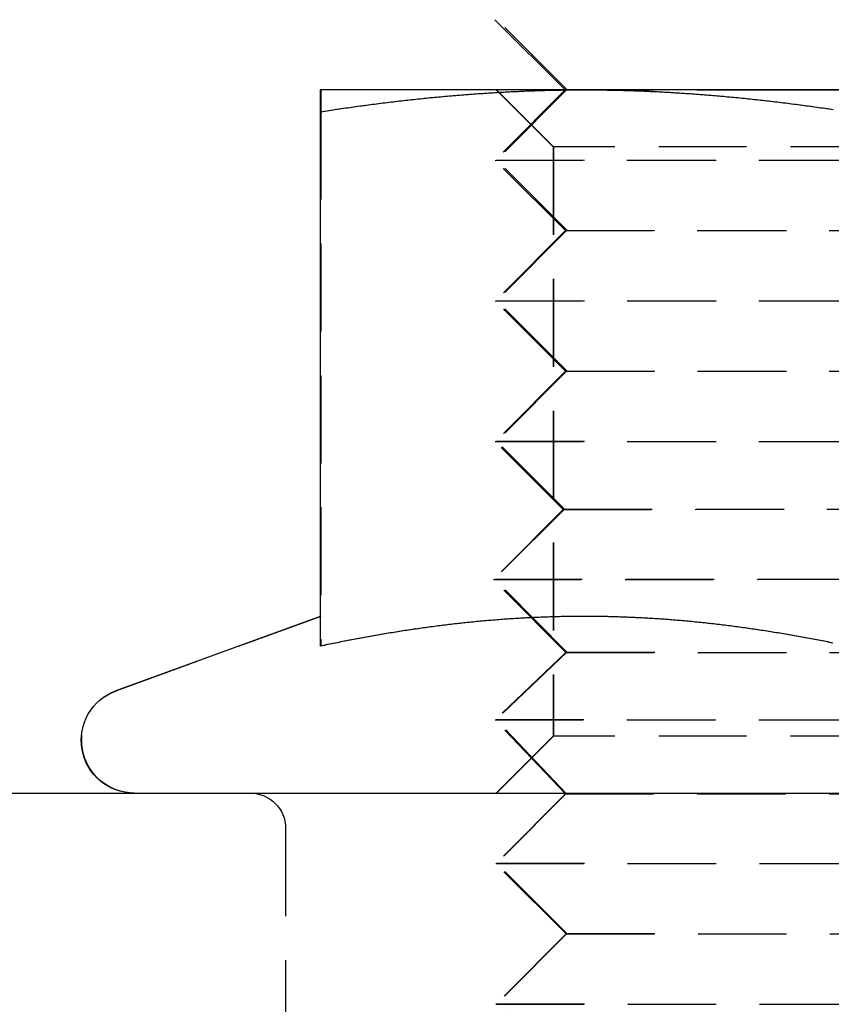
# Model space of a CAD drawing. Extents: x 188 to 1488, y 55 to 599.
# Drawn here: x 311 to 323, y 491 to 505 of the extents above; entities that cross this region are included whole.
import ezdxf

# ---------------------------------------------------------------- set-up
doc = ezdxf.new("R2010")
doc.units = 0
doc.header["$LTSCALE"] = 5
doc.linetypes.add('VERDECKT', pattern=[0.375, 0.25, -0.125])
doc.layers.get('0').update_dxf_attribs({"linetype": 'CONTINUOUS'})
doc.layers.add('STEMPEL', color=3, linetype='CONTINUOUS')

# ---------------------------------------------------------------- blocks, each defined once
blk = doc.blocks.new('A$CB50C91A4')
at = {"extrusion": (0, 1, -2e-16)}
for p, q in [((319.18479, 24), (318.18535, 24.9973)), ((319.45225, 24), (315.70225, 24)), ((326.95225, 24), (319.45225, 24)), ((322.20896, 24), (327.20896, 24.00268)), ((315.70225, 23.68911), (315.70225, 16.09036)), ((315.70178, 16.51248), (312.79574, 15.45477)), ((196.77458, 14), (376.05743, 14))]:
    blk.add_line(p, q, dxfattribs=at)
at = {"color": 1, "linetype": 'VERDECKT', "extrusion": (0, 1, -2e-16)}
for p, q in [((319.20896, 24.00268), (318.20896, 25.00268)), ((319.18642, 23.99838), (318.18749, 22.9973)), ((319.01425, 23.188), (318.20225, 24)), ((319.20896, 24.00268), (318.20896, 23.00268)), ((319.02096, 23.188), (318.20896, 24)), ((319.18642, 23.99838), (319.18479, 24)), ((319.18642, 23.99838), (322.20896, 24)), ((319.20896, 24.00268), (327.2315, 23.99838)), ((315.70896, 23.68911), (315.70896, 16.09036)), ((327.39025, 23.188), (319.01425, 23.188)), ((319.01425, 23.188), (319.01425, 14.812)), ((319.02096, 23.188), (319.02096, 14.812)), ((318.18749, 22.9973), (328.20896, 23.00268)), ((319.18857, 21.99838), (318.18749, 22.9973)), ((318.20896, 23.00268), (328.23043, 22.9973)), ((319.20896, 22.00268), (318.20896, 23.00268)), ((319.18857, 21.99838), (318.18964, 20.99731)), ((319.20896, 22.00268), (318.20896, 21.00268)), ((319.18857, 21.99838), (327.20896, 22.00268)), ((319.20896, 22.00268), (327.22935, 21.99838)), ((318.18964, 20.99731), (328.20896, 21.00268)), ((318.20896, 21.00268), (328.22828, 20.99731)), ((319.20896, 20.00268), (318.20896, 21.00268)), ((319.19071, 19.99838), (318.18964, 20.99731)), ((319.19071, 19.99838), (318.19179, 18.99731)), ((319.20896, 20.00268), (318.20896, 19.00268)), ((319.19071, 19.99838), (327.20896, 20.00268)), ((319.20896, 20.00268), (327.22721, 19.99838)), ((318.19179, 18.99731), (328.20896, 19.00268)), ((319.1576, 18.03357), (318.19179, 18.99731)), ((318.20896, 19.00268), (328.22613, 18.99731)), ((319.17374, 18.03791), (318.20896, 19.00268)), ((319.1576, 18.03357), (318.1638, 17.03763)), ((319.17374, 18.03791), (318.17887, 17.04304)), ((319.1576, 18.03357), (327.24418, 18.03791)), ((319.17374, 18.03791), (327.26032, 18.03357)), ((318.1638, 17.03763), (328.23905, 17.04304)), ((319.19501, 15.99838), (318.1638, 17.03763)), ((318.17887, 17.04304), (328.25412, 17.03763)), ((319.20896, 16.00268), (318.17887, 17.04304)), ((315.70849, 16.51248), (312.80244, 15.45477)), ((319.19501, 15.99838), (318.18865, 15.04059)), ((319.20896, 16.00268), (318.20158, 15.04597)), ((319.19501, 15.99838), (327.20896, 16.00268)), ((319.20896, 16.00268), (327.22291, 15.99838)), ((318.18865, 15.04059), (328.21634, 15.04597)), ((319.18867, 13.98988), (318.18865, 15.04059)), ((318.20158, 15.04597), (328.22926, 15.04059)), ((319.20047, 13.99419), (318.20158, 15.04597)), ((319.01425, 14.812), (318.20225, 14)), ((319.02096, 14.812), (318.20896, 14)), ((327.39025, 14.812), (319.01425, 14.812)), ((319.18867, 13.98988), (318.19823, 12.99731)), ((319.20047, 13.99419), (318.20896, 13.00268)), ((319.18867, 13.98988), (327.21745, 13.99419)), ((319.20047, 13.99419), (327.22925, 13.98988)), ((315.20896, 13.5), (315.20896, 10)), ((318.19823, 12.99731), (328.20896, 13.00268)), ((319.1993, 11.99838), (318.19823, 12.99731)), ((318.20896, 13.00268), (328.21969, 12.99731)), ((319.20896, 12.00268), (318.20896, 13.00268)), ((319.1993, 11.99838), (318.20037, 10.99731)), ((319.20896, 12.00268), (318.20896, 11.00268)), ((319.1993, 11.99838), (327.20896, 12.00268)), ((319.20896, 12.00268), (327.21862, 11.99838)), ((318.20037, 10.99731), (328.20896, 11.00268)), ((318.20896, 11.00268), (328.21755, 10.99731)), ((319.20896, 10.00268), (318.20896, 11.00268))]:
    blk.add_line(p, q, dxfattribs=at)
for points in [[(315.702, 23.6891, 0), (315.732, 23.6937, 0), (315.761, 23.6982, 0), (315.791, 23.7027, 0), (315.82, 23.7072, 0), (315.85, 23.7116, 0), (315.879, 23.716, 0), (315.909, 23.7204, 0), (315.938, 23.7247, 0), (315.968, 23.7291, 0), (315.998, 23.7334, 0), (316.027, 23.7376, 0), (316.057, 23.7419, 0), (316.086, 23.7461, 0), (316.116, 23.7502, 0), (316.145, 23.7544, 0), (316.175, 23.7585, 0), (316.204, 23.7626, 0), (316.234, 23.7666, 0), (316.263, 23.7707, 0), (316.293, 23.7747, 0), (316.322, 23.7786, 0), (316.352, 23.7826, 0), (316.381, 23.7865, 0), (316.411, 23.7903, 0), (316.44, 23.7942, 0), (316.47, 23.798, 0), (316.499, 23.8018, 0), (316.529, 23.8055, 0), (316.559, 23.8092, 0), (316.588, 23.8129, 0), (316.618, 23.8166, 0), (316.647, 23.8202, 0), (316.677, 23.8238, 0), (316.706, 23.8273, 0), (316.736, 23.8308, 0), (316.765, 23.8343, 0), (316.795, 23.8378, 0), (316.824, 23.8412, 0), (316.854, 23.8446, 0), (316.883, 23.848, 0), (316.913, 23.8513, 0), (316.942, 23.8546, 0), (316.972, 23.8578, 0), (317.001, 23.861, 0), (317.031, 23.8642, 0), (317.061, 23.8674, 0), (317.09, 23.8705, 0), (317.12, 23.8736, 0), (317.149, 23.8767, 0), (317.179, 23.8797, 0), (317.208, 23.8827, 0), (317.238, 23.8856, 0), (317.267, 23.8885, 0), (317.297, 23.8914, 0), (317.326, 23.8943, 0), (317.356, 23.8971, 0), (317.385, 23.8999, 0), (317.415, 23.9026, 0), (317.444, 23.9053, 0), (317.474, 23.908, 0), (317.503, 23.9106, 0), (317.533, 23.9132, 0), (317.562, 23.9158, 0), (317.592, 23.9183, 0), (317.622, 23.9208, 0), (317.651, 23.9233, 0), (317.681, 23.9257, 0), (317.71, 23.9281, 0), (317.74, 23.9304, 0), (317.769, 23.9328, 0), (317.799, 23.935, 0), (317.828, 23.9373, 0), (317.858, 23.9395, 0), (317.887, 23.9416, 0), (317.917, 23.9438, 0), (317.946, 23.9458, 0), (317.976, 23.9479, 0), (318.005, 23.9499, 0), (318.035, 23.9519, 0), (318.064, 23.9538, 0), (318.094, 23.9557, 0), (318.124, 23.9576, 0), (318.153, 23.9594, 0), (318.183, 23.9612, 0), (318.212, 23.9629, 0), (318.242, 23.9647, 0), (318.271, 23.9663, 0), (318.301, 23.968, 0), (318.33, 23.9696, 0), (318.36, 23.9711, 0), (318.389, 23.9726, 0), (318.419, 23.9741, 0), (318.448, 23.9755, 0), (318.478, 23.9769, 0), (318.507, 23.9783, 0), (318.537, 23.9796, 0), (318.566, 23.9809, 0), (318.596, 23.9821, 0), (318.625, 23.9833, 0), (318.655, 23.9845, 0), (318.685, 23.9856, 0), (318.714, 23.9867, 0), (318.744, 23.9877, 0), (318.773, 23.9887, 0), (318.803, 23.9896, 0), (318.832, 23.9905, 0), (318.862, 23.9914, 0), (318.891, 23.9922, 0), (318.921, 23.993, 0), (318.95, 23.9938, 0), (318.98, 23.9945, 0), (319.009, 23.9952, 0), (319.039, 23.9958, 0), (319.068, 23.9964, 0), (319.098, 23.9969, 0), (319.127, 23.9974, 0), (319.157, 23.9978, 0), (319.187, 23.9982, 0), (319.216, 23.9986, 0), (319.246, 23.9989, 0), (319.275, 23.9992, 0), (319.305, 23.9995, 0), (319.334, 23.9997, 0), (319.364, 23.9998, 0), (319.393, 23.9999, 0), (319.423, 24, 0), (319.452, 24, 0)], [(315.702, 24, 0), (315.702, 24, 0), (315.702, 24, 0), (315.702, 23.9999, 0), (315.702, 23.9999, 0), (315.702, 23.9998, 0), (315.702, 23.9997, 0), (315.702, 23.9995, 0), (315.702, 23.9994, 0), (315.702, 23.9992, 0), (315.702, 23.9991, 0), (315.702, 23.9989, 0), (315.702, 23.9987, 0), (315.702, 23.9984, 0), (315.702, 23.9982, 0), (315.702, 23.9979, 0), (315.702, 23.9976, 0), (315.702, 23.9973, 0), (315.702, 23.997, 0), (315.702, 23.9967, 0), (315.702, 23.9963, 0), (315.702, 23.9959, 0), (315.702, 23.9955, 0), (315.702, 23.9951, 0), (315.702, 23.9947, 0), (315.702, 23.9942, 0), (315.702, 23.9938, 0), (315.702, 23.9933, 0), (315.702, 23.9928, 0), (315.702, 23.9922, 0), (315.702, 23.9917, 0), (315.702, 23.9911, 0), (315.702, 23.9906, 0), (315.702, 23.99, 0), (315.702, 23.9894, 0), (315.702, 23.9887, 0), (315.702, 23.9881, 0), (315.702, 23.9874, 0), (315.702, 23.9867, 0), (315.702, 23.986, 0), (315.702, 23.9853, 0), (315.702, 23.9846, 0), (315.702, 23.9838, 0), (315.702, 23.983, 0), (315.702, 23.9822, 0), (315.702, 23.9814, 0), (315.702, 23.9806, 0), (315.702, 23.9798, 0), (315.702, 23.9789, 0), (315.702, 23.978, 0), (315.702, 23.9771, 0), (315.702, 23.9762, 0), (315.702, 23.9753, 0), (315.702, 23.9743, 0), (315.702, 23.9734, 0), (315.702, 23.9724, 0), (315.702, 23.9714, 0), (315.702, 23.9703, 0), (315.702, 23.9693, 0), (315.702, 23.9683, 0), (315.702, 23.9672, 0), (315.702, 23.9661, 0), (315.702, 23.965, 0), (315.702, 23.9639, 0), (315.702, 23.9627, 0), (315.702, 23.9616, 0), (315.702, 23.9604, 0), (315.702, 23.9592, 0), (315.702, 23.958, 0), (315.702, 23.9567, 0), (315.702, 23.9555, 0), (315.702, 23.9542, 0), (315.702, 23.953, 0), (315.702, 23.9517, 0), (315.702, 23.9503, 0), (315.702, 23.949, 0), (315.702, 23.9477, 0), (315.702, 23.9463, 0), (315.702, 23.9449, 0), (315.702, 23.9435, 0), (315.702, 23.9421, 0), (315.702, 23.9407, 0), (315.702, 23.9392, 0), (315.702, 23.9378, 0), (315.702, 23.9363, 0), (315.702, 23.9348, 0), (315.702, 23.9332, 0), (315.702, 23.9317, 0), (315.702, 23.9302, 0), (315.702, 23.9286, 0), (315.702, 23.927, 0), (315.702, 23.9254, 0), (315.702, 23.9238, 0), (315.702, 23.9221, 0), (315.702, 23.9205, 0), (315.702, 23.9188, 0), (315.702, 23.9171, 0), (315.702, 23.9154, 0), (315.702, 23.9137, 0), (315.702, 23.912, 0), (315.702, 23.9102, 0), (315.702, 23.9085, 0), (315.702, 23.9067, 0), (315.702, 23.9049, 0), (315.702, 23.9031, 0), (315.702, 23.9012, 0), (315.702, 23.8994, 0), (315.702, 23.8975, 0), (315.702, 23.8956, 0), (315.702, 23.8937, 0), (315.702, 23.8918, 0), (315.702, 23.8899, 0), (315.702, 23.888, 0), (315.702, 23.886, 0), (315.702, 23.884, 0), (315.702, 23.882, 0), (315.702, 23.88, 0), (315.702, 23.878, 0), (315.702, 23.876, 0), (315.702, 23.8739, 0), (315.702, 23.8719, 0), (315.702, 23.8698, 0), (315.702, 23.8677, 0), (315.702, 23.8656, 0), (315.702, 23.8634, 0), (315.702, 23.8613, 0), (315.702, 23.8591, 0), (315.702, 23.857, 0), (315.702, 23.8548, 0), (315.702, 23.8526, 0), (315.702, 23.8503, 0), (315.702, 23.8481, 0), (315.702, 23.8459, 0), (315.702, 23.8436, 0), (315.702, 23.8413, 0), (315.702, 23.839, 0), (315.702, 23.8367, 0), (315.702, 23.8344, 0), (315.702, 23.8321, 0), (315.702, 23.8297, 0), (315.702, 23.8274, 0), (315.702, 23.825, 0), (315.702, 23.8226, 0), (315.702, 23.8202, 0), (315.702, 23.8178, 0), (315.702, 23.8153, 0), (315.702, 23.8129, 0), (315.702, 23.8104, 0), (315.702, 23.8079, 0), (315.702, 23.8055, 0), (315.702, 23.8029, 0), (315.702, 23.8004, 0), (315.702, 23.7979, 0), (315.702, 23.7954, 0), (315.702, 23.7928, 0), (315.702, 23.7902, 0), (315.702, 23.7876, 0), (315.702, 23.785, 0), (315.702, 23.7824, 0), (315.702, 23.7798, 0), (315.702, 23.7772, 0), (315.702, 23.7745, 0), (315.702, 23.7719, 0), (315.702, 23.7692, 0), (315.702, 23.7665, 0), (315.702, 23.7638, 0), (315.702, 23.7611, 0), (315.702, 23.7583, 0), (315.702, 23.7556, 0), (315.702, 23.7528, 0), (315.702, 23.7501, 0), (315.702, 23.7473, 0), (315.702, 23.7445, 0), (315.702, 23.7417, 0), (315.702, 23.7389, 0), (315.702, 23.736, 0), (315.702, 23.7332, 0), (315.702, 23.7303, 0), (315.702, 23.7275, 0), (315.702, 23.7246, 0), (315.702, 23.7217, 0), (315.702, 23.7188, 0), (315.702, 23.7159, 0), (315.702, 23.713, 0), (315.702, 23.71, 0), (315.702, 23.7071, 0), (315.702, 23.7041, 0), (315.702, 23.7011, 0), (315.702, 23.6981, 0), (315.702, 23.6951, 0), (315.702, 23.6921, 0), (315.702, 23.6891, 0)], [(319.452, 24, 0), (319.482, 24, 0), (319.511, 23.9999, 0), (319.541, 23.9998, 0), (319.57, 23.9997, 0), (319.6, 23.9995, 0), (319.629, 23.9992, 0), (319.659, 23.9989, 0), (319.688, 23.9986, 0), (319.718, 23.9982, 0), (319.748, 23.9978, 0), (319.777, 23.9974, 0), (319.807, 23.9969, 0), (319.836, 23.9964, 0), (319.866, 23.9958, 0), (319.895, 23.9952, 0), (319.925, 23.9945, 0), (319.954, 23.9938, 0), (319.984, 23.993, 0), (320.013, 23.9922, 0), (320.043, 23.9914, 0), (320.072, 23.9905, 0), (320.102, 23.9896, 0), (320.131, 23.9887, 0), (320.161, 23.9877, 0), (320.19, 23.9867, 0), (320.22, 23.9856, 0), (320.249, 23.9845, 0), (320.279, 23.9833, 0), (320.309, 23.9821, 0), (320.338, 23.9809, 0), (320.368, 23.9796, 0), (320.397, 23.9783, 0), (320.427, 23.9769, 0), (320.456, 23.9755, 0), (320.486, 23.9741, 0), (320.515, 23.9726, 0), (320.545, 23.9711, 0), (320.574, 23.9696, 0), (320.604, 23.968, 0), (320.633, 23.9663, 0), (320.663, 23.9647, 0), (320.692, 23.9629, 0), (320.722, 23.9612, 0), (320.751, 23.9594, 0), (320.781, 23.9576, 0), (320.811, 23.9557, 0), (320.84, 23.9538, 0), (320.87, 23.9519, 0), (320.899, 23.9499, 0), (320.929, 23.9479, 0), (320.958, 23.9458, 0), (320.988, 23.9438, 0), (321.017, 23.9416, 0), (321.047, 23.9395, 0), (321.076, 23.9373, 0), (321.106, 23.935, 0), (321.135, 23.9328, 0), (321.165, 23.9304, 0), (321.194, 23.9281, 0), (321.224, 23.9257, 0), (321.253, 23.9233, 0), (321.283, 23.9208, 0), (321.312, 23.9183, 0), (321.342, 23.9158, 0), (321.372, 23.9132, 0), (321.401, 23.9106, 0), (321.431, 23.908, 0), (321.46, 23.9053, 0), (321.49, 23.9026, 0), (321.519, 23.8999, 0), (321.549, 23.8971, 0), (321.578, 23.8943, 0), (321.608, 23.8914, 0), (321.637, 23.8885, 0), (321.667, 23.8856, 0), (321.696, 23.8827, 0), (321.726, 23.8797, 0), (321.755, 23.8767, 0), (321.785, 23.8736, 0), (321.814, 23.8705, 0), (321.844, 23.8674, 0), (321.874, 23.8642, 0), (321.903, 23.861, 0), (321.933, 23.8578, 0), (321.962, 23.8546, 0), (321.992, 23.8513, 0), (322.021, 23.848, 0), (322.051, 23.8446, 0), (322.08, 23.8412, 0), (322.11, 23.8378, 0), (322.139, 23.8343, 0), (322.169, 23.8308, 0), (322.198, 23.8273, 0), (322.228, 23.8238, 0), (322.257, 23.8202, 0), (322.287, 23.8166, 0), (322.316, 23.8129, 0), (322.346, 23.8092, 0), (322.375, 23.8055, 0), (322.405, 23.8018, 0), (322.435, 23.798, 0), (322.464, 23.7942, 0), (322.494, 23.7903, 0), (322.523, 23.7865, 0), (322.553, 23.7826, 0), (322.582, 23.7786, 0), (322.612, 23.7747, 0), (322.641, 23.7707, 0), (322.671, 23.7666, 0), (322.7, 23.7626, 0), (322.73, 23.7585, 0), (322.759, 23.7544, 0), (322.789, 23.7502, 0), (322.818, 23.7461, 0), (322.848, 23.7419, 0), (322.877, 23.7376, 0), (322.907, 23.7334, 0), (322.937, 23.7291, 0), (322.966, 23.7247, 0), (322.996, 23.7204, 0)], [(322.993, 16.1334, 0), (322.967, 16.1386, 0), (322.941, 16.1438, 0), (322.915, 16.149, 0), (322.889, 16.1541, 0), (322.863, 16.1593, 0), (322.836, 16.1643, 0), (322.81, 16.1694, 0), (322.784, 16.1744, 0), (322.758, 16.1794, 0), (322.732, 16.1844, 0), (322.706, 16.1893, 0), (322.68, 16.1942, 0), (322.653, 16.1991, 0), (322.627, 16.2039, 0), (322.601, 16.2087, 0), (322.575, 16.2135, 0), (322.549, 16.2183, 0), (322.523, 16.223, 0), (322.497, 16.2277, 0), (322.471, 16.2323, 0), (322.444, 16.2369, 0), (322.418, 16.2415, 0), (322.392, 16.246, 0), (322.366, 16.2505, 0), (322.34, 16.255, 0), (322.314, 16.2595, 0), (322.288, 16.2639, 0), (322.261, 16.2682, 0), (322.235, 16.2726, 0), (322.209, 16.2769, 0), (322.183, 16.2812, 0), (322.157, 16.2854, 0), (322.131, 16.2896, 0), (322.105, 16.2938, 0), (322.079, 16.2979, 0), (322.052, 16.302, 0), (322.026, 16.3061, 0), (322, 16.3101, 0), (321.974, 16.3141, 0), (321.948, 16.3181, 0), (321.922, 16.322, 0), (321.896, 16.3259, 0), (321.869, 16.3297, 0), (321.843, 16.3335, 0), (321.817, 16.3373, 0), (321.791, 16.3411, 0), (321.765, 16.3448, 0), (321.739, 16.3484, 0), (321.713, 16.3521, 0), (321.687, 16.3556, 0), (321.66, 16.3592, 0), (321.634, 16.3627, 0), (321.608, 16.3662, 0), (321.582, 16.3696, 0), (321.556, 16.373, 0), (321.53, 16.3764, 0), (321.504, 16.3797, 0), (321.478, 16.383, 0), (321.451, 16.3863, 0), (321.425, 16.3895, 0), (321.399, 16.3927, 0), (321.373, 16.3958, 0), (321.347, 16.3989, 0), (321.321, 16.4019, 0), (321.295, 16.405, 0), (321.268, 16.4079, 0), (321.242, 16.4109, 0), (321.216, 16.4138, 0), (321.19, 16.4166, 0), (321.164, 16.4194, 0), (321.138, 16.4222, 0), (321.112, 16.425, 0), (321.086, 16.4276, 0), (321.059, 16.4303, 0), (321.033, 16.4329, 0), (321.007, 16.4355, 0), (320.981, 16.438, 0), (320.955, 16.4405, 0), (320.929, 16.443, 0), (320.903, 16.4454, 0), (320.876, 16.4477, 0), (320.85, 16.4501, 0), (320.824, 16.4523, 0), (320.798, 16.4546, 0), (320.772, 16.4568, 0), (320.746, 16.459, 0), (320.72, 16.4611, 0), (320.694, 16.4632, 0), (320.667, 16.4652, 0), (320.641, 16.4672, 0), (320.615, 16.4691, 0), (320.589, 16.4711, 0), (320.563, 16.4729, 0), (320.537, 16.4747, 0), (320.511, 16.4765, 0), (320.484, 16.4783, 0), (320.458, 16.48, 0), (320.432, 16.4816, 0), (320.406, 16.4833, 0), (320.38, 16.4848, 0), (320.354, 16.4864, 0), (320.328, 16.4878, 0), (320.302, 16.4893, 0), (320.275, 16.4907, 0), (320.249, 16.4921, 0), (320.223, 16.4934, 0), (320.197, 16.4947, 0), (320.171, 16.4959, 0), (320.145, 16.4971, 0), (320.119, 16.4982, 0), (320.092, 16.4993, 0), (320.066, 16.5004, 0), (320.04, 16.5014, 0), (320.014, 16.5024, 0), (319.988, 16.5033, 0), (319.962, 16.5042, 0), (319.936, 16.505, 0), (319.91, 16.5058, 0), (319.883, 16.5066, 0), (319.857, 16.5073, 0), (319.831, 16.508, 0), (319.805, 16.5086, 0), (319.779, 16.5092, 0), (319.753, 16.5097, 0), (319.727, 16.5102, 0), (319.701, 16.5106, 0), (319.674, 16.511, 0), (319.648, 16.5114, 0), (319.622, 16.5117, 0), (319.596, 16.512, 0), (319.57, 16.5122, 0), (319.544, 16.5124, 0), (319.518, 16.5125, 0), (319.491, 16.5126, 0), (319.465, 16.5126, 0), (319.439, 16.5126, 0), (319.413, 16.5126, 0), (319.387, 16.5125, 0), (319.361, 16.5124, 0), (319.335, 16.5122, 0), (319.309, 16.512, 0), (319.282, 16.5117, 0), (319.256, 16.5114, 0), (319.23, 16.511, 0), (319.204, 16.5106, 0), (319.178, 16.5102, 0), (319.152, 16.5097, 0), (319.126, 16.5092, 0), (319.099, 16.5086, 0), (319.073, 16.508, 0), (319.047, 16.5073, 0), (319.021, 16.5066, 0), (318.995, 16.5058, 0), (318.969, 16.505, 0), (318.943, 16.5042, 0), (318.917, 16.5033, 0), (318.89, 16.5024, 0), (318.864, 16.5014, 0), (318.838, 16.5004, 0), (318.812, 16.4993, 0), (318.786, 16.4982, 0), (318.76, 16.4971, 0), (318.734, 16.4959, 0), (318.707, 16.4947, 0), (318.681, 16.4934, 0), (318.655, 16.4921, 0), (318.629, 16.4907, 0), (318.603, 16.4893, 0), (318.577, 16.4878, 0), (318.551, 16.4864, 0), (318.525, 16.4848, 0), (318.498, 16.4833, 0), (318.472, 16.4816, 0), (318.446, 16.48, 0), (318.42, 16.4783, 0), (318.394, 16.4765, 0), (318.368, 16.4747, 0), (318.342, 16.4729, 0), (318.315, 16.4711, 0), (318.289, 16.4691, 0), (318.263, 16.4672, 0), (318.237, 16.4652, 0), (318.211, 16.4632, 0), (318.185, 16.4611, 0), (318.159, 16.459, 0), (318.133, 16.4568, 0), (318.106, 16.4546, 0), (318.08, 16.4523, 0), (318.054, 16.4501, 0), (318.028, 16.4477, 0), (318.002, 16.4454, 0), (317.976, 16.443, 0), (317.95, 16.4405, 0), (317.924, 16.438, 0), (317.897, 16.4355, 0), (317.871, 16.4329, 0), (317.845, 16.4303, 0), (317.819, 16.4276, 0), (317.793, 16.425, 0), (317.767, 16.4222, 0), (317.741, 16.4194, 0), (317.714, 16.4166, 0), (317.688, 16.4138, 0), (317.662, 16.4109, 0), (317.636, 16.4079, 0), (317.61, 16.405, 0), (317.584, 16.4019, 0), (317.558, 16.3989, 0), (317.532, 16.3958, 0), (317.505, 16.3927, 0), (317.479, 16.3895, 0), (317.453, 16.3863, 0), (317.427, 16.383, 0), (317.401, 16.3797, 0), (317.375, 16.3764, 0), (317.349, 16.373, 0), (317.322, 16.3696, 0), (317.296, 16.3662, 0), (317.27, 16.3627, 0), (317.244, 16.3592, 0), (317.218, 16.3556, 0), (317.192, 16.3521, 0), (317.166, 16.3484, 0), (317.14, 16.3448, 0), (317.113, 16.3411, 0), (317.087, 16.3373, 0), (317.061, 16.3335, 0), (317.035, 16.3297, 0), (317.009, 16.3259, 0), (316.983, 16.322, 0), (316.957, 16.3181, 0), (316.93, 16.3141, 0), (316.904, 16.3101, 0), (316.878, 16.3061, 0), (316.852, 16.302, 0), (316.826, 16.2979, 0), (316.8, 16.2938, 0), (316.774, 16.2896, 0), (316.748, 16.2854, 0), (316.721, 16.2812, 0), (316.695, 16.2769, 0), (316.669, 16.2726, 0), (316.643, 16.2682, 0), (316.617, 16.2639, 0), (316.591, 16.2595, 0), (316.565, 16.255, 0), (316.538, 16.2505, 0), (316.512, 16.246, 0), (316.486, 16.2415, 0), (316.46, 16.2369, 0), (316.434, 16.2323, 0), (316.408, 16.2277, 0), (316.382, 16.223, 0), (316.356, 16.2183, 0), (316.329, 16.2135, 0), (316.303, 16.2087, 0), (316.277, 16.2039, 0), (316.251, 16.1991, 0), (316.225, 16.1942, 0), (316.199, 16.1893, 0), (316.173, 16.1844, 0), (316.147, 16.1794, 0), (316.12, 16.1744, 0), (316.094, 16.1694, 0), (316.068, 16.1643, 0), (316.042, 16.1593, 0), (316.016, 16.1541, 0), (315.99, 16.149, 0), (315.964, 16.1438, 0), (315.937, 16.1386, 0), (315.911, 16.1334, 0), (315.885, 16.1281, 0), (315.859, 16.1228, 0), (315.833, 16.1175, 0), (315.807, 16.1121, 0), (315.781, 16.1067, 0), (315.755, 16.1013, 0), (315.728, 16.0958, 0), (315.702, 16.0904, 0)]]:
    blk.add_polyline3d(points)
at = {"color": 1}
for points in [[(315.709, 23.6891, 0), (315.738, 23.6937, 0), (315.768, 23.6982, 0), (315.798, 23.7027, 0), (315.827, 23.7072, 0), (315.857, 23.7116, 0), (315.886, 23.716, 0), (315.916, 23.7204, 0), (315.945, 23.7247, 0), (315.975, 23.7291, 0), (316.004, 23.7334, 0), (316.034, 23.7376, 0), (316.063, 23.7419, 0), (316.093, 23.7461, 0), (316.122, 23.7502, 0), (316.152, 23.7544, 0), (316.181, 23.7585, 0), (316.211, 23.7626, 0), (316.24, 23.7666, 0), (316.27, 23.7707, 0), (316.3, 23.7747, 0), (316.329, 23.7786, 0), (316.359, 23.7826, 0), (316.388, 23.7865, 0), (316.418, 23.7903, 0), (316.447, 23.7942, 0), (316.477, 23.798, 0), (316.506, 23.8018, 0), (316.536, 23.8055, 0), (316.565, 23.8092, 0), (316.595, 23.8129, 0), (316.624, 23.8166, 0), (316.654, 23.8202, 0), (316.683, 23.8238, 0), (316.713, 23.8273, 0), (316.742, 23.8308, 0), (316.772, 23.8343, 0), (316.801, 23.8378, 0), (316.831, 23.8412, 0), (316.861, 23.8446, 0), (316.89, 23.848, 0), (316.92, 23.8513, 0), (316.949, 23.8546, 0), (316.979, 23.8578, 0), (317.008, 23.861, 0), (317.038, 23.8642, 0), (317.067, 23.8674, 0), (317.097, 23.8705, 0), (317.126, 23.8736, 0), (317.156, 23.8767, 0), (317.185, 23.8797, 0), (317.215, 23.8827, 0), (317.244, 23.8856, 0), (317.274, 23.8885, 0), (317.303, 23.8914, 0), (317.333, 23.8943, 0), (317.363, 23.8971, 0), (317.392, 23.8999, 0), (317.422, 23.9026, 0), (317.451, 23.9053, 0), (317.481, 23.908, 0), (317.51, 23.9106, 0), (317.54, 23.9132, 0), (317.569, 23.9158, 0), (317.599, 23.9183, 0), (317.628, 23.9208, 0), (317.658, 23.9233, 0), (317.687, 23.9257, 0), (317.717, 23.9281, 0), (317.746, 23.9304, 0), (317.776, 23.9328, 0), (317.805, 23.935, 0), (317.835, 23.9373, 0), (317.864, 23.9395, 0), (317.894, 23.9416, 0), (317.924, 23.9438, 0), (317.953, 23.9458, 0), (317.983, 23.9479, 0), (318.012, 23.9499, 0), (318.042, 23.9519, 0), (318.071, 23.9538, 0), (318.101, 23.9557, 0), (318.13, 23.9576, 0), (318.16, 23.9594, 0), (318.189, 23.9612, 0), (318.219, 23.9629, 0), (318.248, 23.9647, 0), (318.278, 23.9663, 0), (318.307, 23.968, 0), (318.337, 23.9696, 0), (318.366, 23.9711, 0), (318.396, 23.9726, 0), (318.425, 23.9741, 0), (318.455, 23.9755, 0), (318.485, 23.9769, 0), (318.514, 23.9783, 0), (318.544, 23.9796, 0), (318.573, 23.9809, 0), (318.603, 23.9821, 0), (318.632, 23.9833, 0), (318.662, 23.9845, 0), (318.691, 23.9856, 0), (318.721, 23.9867, 0), (318.75, 23.9877, 0), (318.78, 23.9887, 0), (318.809, 23.9896, 0), (318.839, 23.9905, 0), (318.868, 23.9914, 0), (318.898, 23.9922, 0), (318.927, 23.993, 0), (318.957, 23.9938, 0), (318.987, 23.9945, 0), (319.016, 23.9952, 0), (319.046, 23.9958, 0), (319.075, 23.9964, 0), (319.105, 23.9969, 0), (319.134, 23.9974, 0), (319.164, 23.9978, 0), (319.193, 23.9982, 0), (319.223, 23.9986, 0), (319.252, 23.9989, 0), (319.282, 23.9992, 0), (319.311, 23.9995, 0), (319.341, 23.9997, 0), (319.37, 23.9998, 0), (319.4, 23.9999, 0), (319.429, 24, 0), (319.459, 24, 0)], [(315.709, 24, 0), (315.709, 24, 0), (315.709, 24, 0), (315.709, 23.9999, 0), (315.709, 23.9999, 0), (315.709, 23.9998, 0), (315.709, 23.9997, 0), (315.709, 23.9995, 0), (315.709, 23.9994, 0), (315.709, 23.9992, 0), (315.709, 23.9991, 0), (315.709, 23.9989, 0), (315.709, 23.9987, 0), (315.709, 23.9984, 0), (315.709, 23.9982, 0), (315.709, 23.9979, 0), (315.709, 23.9976, 0), (315.709, 23.9973, 0), (315.709, 23.997, 0), (315.709, 23.9967, 0), (315.709, 23.9963, 0), (315.709, 23.9959, 0), (315.709, 23.9955, 0), (315.709, 23.9951, 0), (315.709, 23.9947, 0), (315.709, 23.9942, 0), (315.709, 23.9938, 0), (315.709, 23.9933, 0), (315.709, 23.9928, 0), (315.709, 23.9922, 0), (315.709, 23.9917, 0), (315.709, 23.9911, 0), (315.709, 23.9906, 0), (315.709, 23.99, 0), (315.709, 23.9894, 0), (315.709, 23.9887, 0), (315.709, 23.9881, 0), (315.709, 23.9874, 0), (315.709, 23.9867, 0), (315.709, 23.986, 0), (315.709, 23.9853, 0), (315.709, 23.9846, 0), (315.709, 23.9838, 0), (315.709, 23.983, 0), (315.709, 23.9822, 0), (315.709, 23.9814, 0), (315.709, 23.9806, 0), (315.709, 23.9798, 0), (315.709, 23.9789, 0), (315.709, 23.978, 0), (315.709, 23.9771, 0), (315.709, 23.9762, 0), (315.709, 23.9753, 0), (315.709, 23.9743, 0), (315.709, 23.9734, 0), (315.709, 23.9724, 0), (315.709, 23.9714, 0), (315.709, 23.9703, 0), (315.709, 23.9693, 0), (315.709, 23.9683, 0), (315.709, 23.9672, 0), (315.709, 23.9661, 0), (315.709, 23.965, 0), (315.709, 23.9639, 0), (315.709, 23.9627, 0), (315.709, 23.9616, 0), (315.709, 23.9604, 0), (315.709, 23.9592, 0), (315.709, 23.958, 0), (315.709, 23.9567, 0), (315.709, 23.9555, 0), (315.709, 23.9542, 0), (315.709, 23.953, 0), (315.709, 23.9517, 0), (315.709, 23.9503, 0), (315.709, 23.949, 0), (315.709, 23.9477, 0), (315.709, 23.9463, 0), (315.709, 23.9449, 0), (315.709, 23.9435, 0), (315.709, 23.9421, 0), (315.709, 23.9407, 0), (315.709, 23.9392, 0), (315.709, 23.9378, 0), (315.709, 23.9363, 0), (315.709, 23.9348, 0), (315.709, 23.9332, 0), (315.709, 23.9317, 0), (315.709, 23.9302, 0), (315.709, 23.9286, 0), (315.709, 23.927, 0), (315.709, 23.9254, 0), (315.709, 23.9238, 0), (315.709, 23.9221, 0), (315.709, 23.9205, 0), (315.709, 23.9188, 0), (315.709, 23.9171, 0), (315.709, 23.9154, 0), (315.709, 23.9137, 0), (315.709, 23.912, 0), (315.709, 23.9102, 0), (315.709, 23.9085, 0), (315.709, 23.9067, 0), (315.709, 23.9049, 0), (315.709, 23.9031, 0), (315.709, 23.9012, 0), (315.709, 23.8994, 0), (315.709, 23.8975, 0), (315.709, 23.8956, 0), (315.709, 23.8937, 0), (315.709, 23.8918, 0), (315.709, 23.8899, 0), (315.709, 23.888, 0), (315.709, 23.886, 0), (315.709, 23.884, 0), (315.709, 23.882, 0), (315.709, 23.88, 0), (315.709, 23.878, 0), (315.709, 23.876, 0), (315.709, 23.8739, 0), (315.709, 23.8719, 0), (315.709, 23.8698, 0), (315.709, 23.8677, 0), (315.709, 23.8656, 0), (315.709, 23.8634, 0), (315.709, 23.8613, 0), (315.709, 23.8591, 0), (315.709, 23.857, 0), (315.709, 23.8548, 0), (315.709, 23.8526, 0), (315.709, 23.8503, 0), (315.709, 23.8481, 0), (315.709, 23.8459, 0), (315.709, 23.8436, 0), (315.709, 23.8413, 0), (315.709, 23.839, 0), (315.709, 23.8367, 0), (315.709, 23.8344, 0), (315.709, 23.8321, 0), (315.709, 23.8297, 0), (315.709, 23.8274, 0), (315.709, 23.825, 0), (315.709, 23.8226, 0), (315.709, 23.8202, 0), (315.709, 23.8178, 0), (315.709, 23.8153, 0), (315.709, 23.8129, 0), (315.709, 23.8104, 0), (315.709, 23.8079, 0), (315.709, 23.8055, 0), (315.709, 23.8029, 0), (315.709, 23.8004, 0), (315.709, 23.7979, 0), (315.709, 23.7954, 0), (315.709, 23.7928, 0), (315.709, 23.7902, 0), (315.709, 23.7876, 0), (315.709, 23.785, 0), (315.709, 23.7824, 0), (315.709, 23.7798, 0), (315.709, 23.7772, 0), (315.709, 23.7745, 0), (315.709, 23.7719, 0), (315.709, 23.7692, 0), (315.709, 23.7665, 0), (315.709, 23.7638, 0), (315.709, 23.7611, 0), (315.709, 23.7583, 0), (315.709, 23.7556, 0), (315.709, 23.7528, 0), (315.709, 23.7501, 0), (315.709, 23.7473, 0), (315.709, 23.7445, 0), (315.709, 23.7417, 0), (315.709, 23.7389, 0), (315.709, 23.736, 0), (315.709, 23.7332, 0), (315.709, 23.7303, 0), (315.709, 23.7275, 0), (315.709, 23.7246, 0), (315.709, 23.7217, 0), (315.709, 23.7188, 0), (315.709, 23.7159, 0), (315.709, 23.713, 0), (315.709, 23.71, 0), (315.709, 23.7071, 0), (315.709, 23.7041, 0), (315.709, 23.7011, 0), (315.709, 23.6981, 0), (315.709, 23.6951, 0), (315.709, 23.6921, 0), (315.709, 23.6891, 0)], [(319.459, 24, 0), (319.488, 24, 0), (319.518, 23.9999, 0), (319.548, 23.9998, 0), (319.577, 23.9997, 0), (319.607, 23.9995, 0), (319.636, 23.9992, 0), (319.666, 23.9989, 0), (319.695, 23.9986, 0), (319.725, 23.9982, 0), (319.754, 23.9978, 0), (319.784, 23.9974, 0), (319.813, 23.9969, 0), (319.843, 23.9964, 0), (319.872, 23.9958, 0), (319.902, 23.9952, 0), (319.931, 23.9945, 0), (319.961, 23.9938, 0), (319.99, 23.993, 0), (320.02, 23.9922, 0), (320.05, 23.9914, 0), (320.079, 23.9905, 0), (320.109, 23.9896, 0), (320.138, 23.9887, 0), (320.168, 23.9877, 0), (320.197, 23.9867, 0), (320.227, 23.9856, 0), (320.256, 23.9845, 0), (320.286, 23.9833, 0), (320.315, 23.9821, 0), (320.345, 23.9809, 0), (320.374, 23.9796, 0), (320.404, 23.9783, 0), (320.433, 23.9769, 0), (320.463, 23.9755, 0), (320.492, 23.9741, 0), (320.522, 23.9726, 0), (320.551, 23.9711, 0), (320.581, 23.9696, 0), (320.611, 23.968, 0), (320.64, 23.9663, 0), (320.67, 23.9647, 0), (320.699, 23.9629, 0), (320.729, 23.9612, 0), (320.758, 23.9594, 0), (320.788, 23.9576, 0), (320.817, 23.9557, 0), (320.847, 23.9538, 0), (320.876, 23.9519, 0), (320.906, 23.9499, 0), (320.935, 23.9479, 0), (320.965, 23.9458, 0), (320.994, 23.9438, 0), (321.024, 23.9416, 0), (321.053, 23.9395, 0), (321.083, 23.9373, 0), (321.113, 23.935, 0), (321.142, 23.9328, 0), (321.172, 23.9304, 0), (321.201, 23.9281, 0), (321.231, 23.9257, 0), (321.26, 23.9233, 0), (321.29, 23.9208, 0), (321.319, 23.9183, 0), (321.349, 23.9158, 0), (321.378, 23.9132, 0), (321.408, 23.9106, 0), (321.437, 23.908, 0), (321.467, 23.9053, 0), (321.496, 23.9026, 0), (321.526, 23.8999, 0), (321.555, 23.8971, 0), (321.585, 23.8943, 0), (321.614, 23.8914, 0), (321.644, 23.8885, 0), (321.674, 23.8856, 0), (321.703, 23.8827, 0), (321.733, 23.8797, 0), (321.762, 23.8767, 0), (321.792, 23.8736, 0), (321.821, 23.8705, 0), (321.851, 23.8674, 0), (321.88, 23.8642, 0), (321.91, 23.861, 0), (321.939, 23.8578, 0), (321.969, 23.8546, 0), (321.998, 23.8513, 0), (322.028, 23.848, 0), (322.057, 23.8446, 0), (322.087, 23.8412, 0), (322.116, 23.8378, 0), (322.146, 23.8343, 0), (322.175, 23.8308, 0), (322.205, 23.8273, 0), (322.235, 23.8238, 0), (322.264, 23.8202, 0), (322.294, 23.8166, 0), (322.323, 23.8129, 0), (322.353, 23.8092, 0), (322.382, 23.8055, 0), (322.412, 23.8018, 0), (322.441, 23.798, 0), (322.471, 23.7942, 0), (322.5, 23.7903, 0), (322.53, 23.7865, 0), (322.559, 23.7826, 0), (322.589, 23.7786, 0), (322.618, 23.7747, 0), (322.648, 23.7707, 0), (322.677, 23.7666, 0), (322.707, 23.7626, 0), (322.737, 23.7585, 0), (322.766, 23.7544, 0), (322.796, 23.7502, 0), (322.825, 23.7461, 0), (322.855, 23.7419, 0), (322.884, 23.7376, 0), (322.914, 23.7334, 0), (322.943, 23.7291, 0), (322.973, 23.7247, 0)], [(322.974, 16.1386, 0), (322.948, 16.1438, 0), (322.922, 16.149, 0), (322.895, 16.1541, 0), (322.869, 16.1593, 0), (322.843, 16.1643, 0), (322.817, 16.1694, 0), (322.791, 16.1744, 0), (322.765, 16.1794, 0), (322.739, 16.1844, 0), (322.712, 16.1893, 0), (322.686, 16.1942, 0), (322.66, 16.1991, 0), (322.634, 16.2039, 0), (322.608, 16.2087, 0), (322.582, 16.2135, 0), (322.556, 16.2183, 0), (322.53, 16.223, 0), (322.503, 16.2277, 0), (322.477, 16.2323, 0), (322.451, 16.2369, 0), (322.425, 16.2415, 0), (322.399, 16.246, 0), (322.373, 16.2505, 0), (322.347, 16.255, 0), (322.32, 16.2595, 0), (322.294, 16.2639, 0), (322.268, 16.2682, 0), (322.242, 16.2726, 0), (322.216, 16.2769, 0), (322.19, 16.2812, 0), (322.164, 16.2854, 0), (322.138, 16.2896, 0), (322.111, 16.2938, 0), (322.085, 16.2979, 0), (322.059, 16.302, 0), (322.033, 16.3061, 0), (322.007, 16.3101, 0), (321.981, 16.3141, 0), (321.955, 16.3181, 0), (321.928, 16.322, 0), (321.902, 16.3259, 0), (321.876, 16.3297, 0), (321.85, 16.3335, 0), (321.824, 16.3373, 0), (321.798, 16.3411, 0), (321.772, 16.3448, 0), (321.746, 16.3484, 0), (321.719, 16.3521, 0), (321.693, 16.3556, 0), (321.667, 16.3592, 0), (321.641, 16.3627, 0), (321.615, 16.3662, 0), (321.589, 16.3696, 0), (321.563, 16.373, 0), (321.536, 16.3764, 0), (321.51, 16.3797, 0), (321.484, 16.383, 0), (321.458, 16.3863, 0), (321.432, 16.3895, 0), (321.406, 16.3927, 0), (321.38, 16.3958, 0), (321.354, 16.3989, 0), (321.327, 16.4019, 0), (321.301, 16.405, 0), (321.275, 16.4079, 0), (321.249, 16.4109, 0), (321.223, 16.4138, 0), (321.197, 16.4166, 0), (321.171, 16.4194, 0), (321.144, 16.4222, 0), (321.118, 16.425, 0), (321.092, 16.4276, 0), (321.066, 16.4303, 0), (321.04, 16.4329, 0), (321.014, 16.4355, 0), (320.988, 16.438, 0), (320.962, 16.4405, 0), (320.935, 16.443, 0), (320.909, 16.4454, 0), (320.883, 16.4477, 0), (320.857, 16.4501, 0), (320.831, 16.4523, 0), (320.805, 16.4546, 0), (320.779, 16.4568, 0), (320.753, 16.459, 0), (320.726, 16.4611, 0), (320.7, 16.4632, 0), (320.674, 16.4652, 0), (320.648, 16.4672, 0), (320.622, 16.4691, 0), (320.596, 16.4711, 0), (320.57, 16.4729, 0), (320.543, 16.4747, 0), (320.517, 16.4765, 0), (320.491, 16.4783, 0), (320.465, 16.48, 0), (320.439, 16.4816, 0), (320.413, 16.4833, 0), (320.387, 16.4848, 0), (320.361, 16.4864, 0), (320.334, 16.4878, 0), (320.308, 16.4893, 0), (320.282, 16.4907, 0), (320.256, 16.4921, 0), (320.23, 16.4934, 0), (320.204, 16.4947, 0), (320.178, 16.4959, 0), (320.151, 16.4971, 0), (320.125, 16.4982, 0), (320.099, 16.4993, 0), (320.073, 16.5004, 0), (320.047, 16.5014, 0), (320.021, 16.5024, 0), (319.995, 16.5033, 0), (319.969, 16.5042, 0), (319.942, 16.505, 0), (319.916, 16.5058, 0), (319.89, 16.5066, 0), (319.864, 16.5073, 0), (319.838, 16.508, 0), (319.812, 16.5086, 0), (319.786, 16.5092, 0), (319.759, 16.5097, 0), (319.733, 16.5102, 0), (319.707, 16.5106, 0), (319.681, 16.511, 0), (319.655, 16.5114, 0), (319.629, 16.5117, 0), (319.603, 16.512, 0), (319.577, 16.5122, 0), (319.55, 16.5124, 0), (319.524, 16.5125, 0), (319.498, 16.5126, 0), (319.472, 16.5126, 0), (319.446, 16.5126, 0), (319.42, 16.5126, 0), (319.394, 16.5125, 0), (319.367, 16.5124, 0), (319.341, 16.5122, 0), (319.315, 16.512, 0), (319.289, 16.5117, 0), (319.263, 16.5114, 0), (319.237, 16.511, 0), (319.211, 16.5106, 0), (319.185, 16.5102, 0), (319.158, 16.5097, 0), (319.132, 16.5092, 0), (319.106, 16.5086, 0), (319.08, 16.508, 0), (319.054, 16.5073, 0), (319.028, 16.5066, 0), (319.002, 16.5058, 0), (318.976, 16.505, 0), (318.949, 16.5042, 0), (318.923, 16.5033, 0), (318.897, 16.5024, 0), (318.871, 16.5014, 0), (318.845, 16.5004, 0), (318.819, 16.4993, 0), (318.793, 16.4982, 0), (318.766, 16.4971, 0), (318.74, 16.4959, 0), (318.714, 16.4947, 0), (318.688, 16.4934, 0), (318.662, 16.4921, 0), (318.636, 16.4907, 0), (318.61, 16.4893, 0), (318.584, 16.4878, 0), (318.557, 16.4864, 0), (318.531, 16.4848, 0), (318.505, 16.4833, 0), (318.479, 16.4816, 0), (318.453, 16.48, 0), (318.427, 16.4783, 0), (318.401, 16.4765, 0), (318.374, 16.4747, 0), (318.348, 16.4729, 0), (318.322, 16.4711, 0), (318.296, 16.4691, 0), (318.27, 16.4672, 0), (318.244, 16.4652, 0), (318.218, 16.4632, 0), (318.192, 16.4611, 0), (318.165, 16.459, 0), (318.139, 16.4568, 0), (318.113, 16.4546, 0), (318.087, 16.4523, 0), (318.061, 16.4501, 0), (318.035, 16.4477, 0), (318.009, 16.4454, 0), (317.982, 16.443, 0), (317.956, 16.4405, 0), (317.93, 16.438, 0), (317.904, 16.4355, 0), (317.878, 16.4329, 0), (317.852, 16.4303, 0), (317.826, 16.4276, 0), (317.8, 16.425, 0), (317.773, 16.4222, 0), (317.747, 16.4194, 0), (317.721, 16.4166, 0), (317.695, 16.4138, 0), (317.669, 16.4109, 0), (317.643, 16.4079, 0), (317.617, 16.405, 0), (317.59, 16.4019, 0), (317.564, 16.3989, 0), (317.538, 16.3958, 0), (317.512, 16.3927, 0), (317.486, 16.3895, 0), (317.46, 16.3863, 0), (317.434, 16.383, 0), (317.408, 16.3797, 0), (317.381, 16.3764, 0), (317.355, 16.373, 0), (317.329, 16.3696, 0), (317.303, 16.3662, 0), (317.277, 16.3627, 0), (317.251, 16.3592, 0), (317.225, 16.3556, 0), (317.199, 16.3521, 0), (317.172, 16.3484, 0), (317.146, 16.3448, 0), (317.12, 16.3411, 0), (317.094, 16.3373, 0), (317.068, 16.3335, 0), (317.042, 16.3297, 0), (317.016, 16.3259, 0), (316.989, 16.322, 0), (316.963, 16.3181, 0), (316.937, 16.3141, 0), (316.911, 16.3101, 0), (316.885, 16.3061, 0), (316.859, 16.302, 0), (316.833, 16.2979, 0), (316.807, 16.2938, 0), (316.78, 16.2896, 0), (316.754, 16.2854, 0), (316.728, 16.2812, 0), (316.702, 16.2769, 0), (316.676, 16.2726, 0), (316.65, 16.2682, 0), (316.624, 16.2639, 0), (316.597, 16.2595, 0), (316.571, 16.255, 0), (316.545, 16.2505, 0), (316.519, 16.246, 0), (316.493, 16.2415, 0), (316.467, 16.2369, 0), (316.441, 16.2323, 0), (316.415, 16.2277, 0), (316.388, 16.223, 0), (316.362, 16.2183, 0), (316.336, 16.2135, 0), (316.31, 16.2087, 0), (316.284, 16.2039, 0), (316.258, 16.1991, 0), (316.232, 16.1942, 0), (316.205, 16.1893, 0), (316.179, 16.1844, 0), (316.153, 16.1794, 0), (316.127, 16.1744, 0), (316.101, 16.1694, 0), (316.075, 16.1643, 0), (316.049, 16.1593, 0), (316.023, 16.1541, 0), (315.996, 16.149, 0), (315.97, 16.1438, 0), (315.944, 16.1386, 0), (315.918, 16.1334, 0), (315.892, 16.1281, 0), (315.866, 16.1228, 0), (315.84, 16.1175, 0), (315.813, 16.1121, 0), (315.787, 16.1067, 0), (315.761, 16.1013, 0), (315.735, 16.0958, 0), (315.709, 16.0904, 0)]]:
    blk.add_polyline3d(points, dxfattribs=at)
at = {"extrusion": (0, -2e-16, -1)}
blk.add_arc((-313.05225, 14.75), 0.75, 270, 70, dxfattribs=at)
at = {"color": 1, "linetype": 'VERDECKT', "extrusion": (0, -2e-16, -1)}
for centre, radius, start, end in [((-313.05896, 14.75), 0.75, 270, 70), ((-314.70896, 13.5), 0.5, 90, 180)]:
    blk.add_arc(centre, radius, start, end, dxfattribs=at)

msp = doc.modelspace()

# ---------------------------------------------------------------- block references
at = {"layer": 'STEMPEL'}
msp.add_blockref('A$CB50C91A4', (0.066, 480.183, -166.298), dxfattribs=at)

doc.saveas('drawing.dxf')
